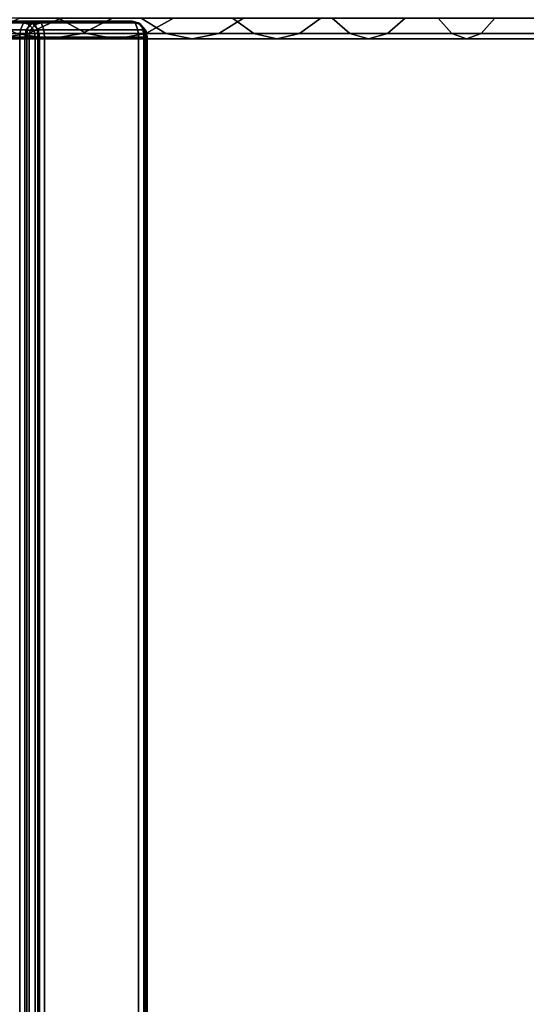
# Model space of a CAD drawing. Units: millimetres. Extents: x 313 to 997, y 252 to 2242.
# Drawn here: x 457 to 536, y 1993 to 2147 of the extents above; entities that cross this region are included whole.
import ezdxf

# ---------------------------------------------------------------- set-up
doc = ezdxf.new("R2010")
doc.units = ezdxf.units.MM
doc.layers.add('2', color=2, linetype='Continuous')
doc.layers.add('9', color=9, linetype='Continuous')

msp = doc.modelspace()

# ---------------------------------------------------------------- linework, layer by layer
at = {"layer": '2'}
for points in [[(458.12, 2145.71, 344.37), (459.03, 2146.8, 344.67), (442.41, 2146.8, 395.61), (441.5, 2145.71, 395.32)], [(459.03, 2146.8, 344.67), (459.98, 2147.08, 344.98), (443.36, 2147.08, 395.92), (442.41, 2146.8, 395.61)], [(457.66, 2146.8, 402.09), (457.23, 2145.71, 403.4), (442.48, 2145.71, 398.61), (442.91, 2146.8, 397.3)], [(458.11, 2147.08, 400.71), (457.66, 2146.8, 402.09), (442.91, 2146.8, 397.3), (443.36, 2147.08, 395.92)], [(474.73, 2147.08, 349.77), (458.11, 2147.08, 400.71), (443.36, 2147.08, 395.92), (459.98, 2147.08, 344.98)], [(458.59, 2146.57, 402.33), (458.23, 2145.67, 403.42), (457.23, 2145.71, 403.4), (457.66, 2146.8, 402.09)], [(458.59, 2146.57, 402.33), (457.66, 2146.8, 402.09), (458.11, 2147.08, 400.71), (459.06, 2146.8, 401.02)], [(474.73, 2147.08, 349.77), (475.68, 2146.8, 350.08), (459.06, 2146.8, 401.02), (458.11, 2147.08, 400.71)], [(458.75, 2145.67, 343.11), (459.5, 2146.57, 343.36), (459.03, 2146.8, 344.67), (458.12, 2145.71, 344.37)], [(458.23, 2145.67, 403.42), (458.59, 2146.57, 402.33), (459.34, 2145.67, 402.58)], [(459.34, 2145.67, 402.58), (458.59, 2146.57, 402.33), (459.06, 2146.8, 401.02), (459.97, 2145.71, 401.32)], [(459.86, 2145.67, 342.27), (459.5, 2146.57, 343.36), (458.75, 2145.67, 343.11)], [(459.5, 2146.57, 343.36), (460.43, 2146.8, 343.6), (459.98, 2147.08, 344.98), (459.03, 2146.8, 344.67)], [(475.68, 2146.8, 350.08), (476.59, 2145.71, 350.37), (459.97, 2145.71, 401.32), (459.06, 2146.8, 401.02)], [(459.5, 2146.57, 343.36), (459.86, 2145.67, 342.27), (460.86, 2145.71, 342.29), (460.43, 2146.8, 343.6)], [(475.18, 2146.8, 348.39), (474.73, 2147.08, 349.77), (459.98, 2147.08, 344.98), (460.43, 2146.8, 343.6)], [(475.61, 2145.71, 347.08), (475.18, 2146.8, 348.39), (460.43, 2146.8, 343.6), (460.86, 2145.71, 342.29)], [(476.08, 2146.57, 348.75), (475.68, 2146.8, 350.08), (474.73, 2147.08, 349.77), (475.18, 2146.8, 348.39)], [(476.43, 2145.67, 347.65), (476.08, 2146.57, 348.75), (475.18, 2146.8, 348.39), (475.61, 2145.71, 347.08)], [(476.08, 2146.57, 348.75), (476.83, 2145.67, 348.99), (476.59, 2145.71, 350.37), (475.68, 2146.8, 350.08)], [(476.43, 2145.67, 347.65), (476.83, 2145.67, 348.99), (476.08, 2146.57, 348.75)], [(457.9, 2144.58, 344.3), (458.12, 2145.71, 344.37), (441.5, 2145.71, 395.32), (441.27, 2144.58, 395.24)], [(457.9, 2144.58, 344.3), (441.27, 2144.58, 395.24), (441.27, 349.58, 395.24), (457.9, 349.58, 344.3)], [(457.23, 2145.71, 403.4), (457.12, 2144.58, 403.73), (442.37, 2144.58, 398.94), (442.48, 2145.71, 398.61)], [(442.37, 349.58, 398.94), (442.37, 2144.58, 398.94), (457.12, 2144.58, 403.73), (457.12, 349.58, 403.73)], [(447.45, 2145.15, 391.53), (452.93, 2144.33, 394.44), (461.74, 2144.33, 379.96), (456.64, 2145.15, 376.43)], [(458.23, 2145.67, 403.42), (458.18, 2144.58, 403.71), (457.12, 2144.58, 403.73), (457.23, 2145.71, 403.4)], [(458.18, 349.58, 403.71), (457.12, 349.58, 403.73), (457.12, 2144.58, 403.73), (458.18, 2144.58, 403.71)], [(458.75, 2145.67, 343.11), (458.12, 2145.71, 344.37), (457.9, 2144.58, 344.3), (458.57, 2144.58, 342.99)], [(457.9, 349.58, 344.3), (458.57, 349.58, 342.99), (458.57, 2144.58, 342.99), (457.9, 2144.58, 344.3)], [(458.23, 2145.67, 403.42), (459.34, 2145.67, 402.58), (459.52, 2144.58, 402.69), (458.18, 2144.58, 403.71)], [(459.52, 349.58, 402.69), (458.18, 349.58, 403.71), (458.18, 2144.58, 403.71), (459.52, 2144.58, 402.69)], [(459.86, 2145.67, 342.27), (458.75, 2145.67, 343.11), (458.57, 2144.58, 342.99), (459.91, 2144.58, 341.98)], [(458.57, 349.58, 342.99), (459.91, 349.58, 341.98), (459.91, 2144.58, 341.98), (458.57, 2144.58, 342.99)], [(459.34, 2145.67, 402.58), (459.97, 2145.71, 401.32), (460.2, 2144.58, 401.39), (459.52, 2144.58, 402.69)], [(460.2, 349.58, 401.39), (459.52, 349.58, 402.69), (459.52, 2144.58, 402.69), (460.2, 2144.58, 401.39)], [(459.86, 2145.67, 342.27), (459.91, 2144.58, 341.98), (460.97, 2144.58, 341.95), (460.86, 2145.71, 342.29)], [(459.91, 349.58, 341.98), (460.97, 349.58, 341.95), (460.97, 2144.58, 341.95), (459.91, 2144.58, 341.98)], [(476.59, 2145.71, 350.37), (476.82, 2144.58, 350.45), (460.2, 2144.58, 401.39), (459.97, 2145.71, 401.32)], [(476.82, 349.58, 350.45), (460.2, 349.58, 401.39), (460.2, 2144.58, 401.39), (476.82, 2144.58, 350.45)], [(475.72, 2144.58, 346.74), (475.61, 2145.71, 347.08), (460.86, 2145.71, 342.29), (460.97, 2144.58, 341.95)], [(460.97, 2144.58, 341.95), (460.97, 349.58, 341.95), (475.72, 349.58, 346.74), (475.72, 2144.58, 346.74)], [(476.43, 2145.67, 347.65), (475.61, 2145.71, 347.08), (475.72, 2144.58, 346.74), (476.56, 2144.58, 347.39)], [(475.72, 349.58, 346.74), (476.56, 349.58, 347.39), (476.56, 2144.58, 347.39), (475.72, 2144.58, 346.74)], [(476.83, 2145.67, 348.99), (476.43, 2145.67, 347.65), (476.56, 2144.58, 347.39), (477.04, 2144.58, 349)], [(476.56, 349.58, 347.39), (477.04, 349.58, 349), (477.04, 2144.58, 349), (476.56, 2144.58, 347.39)], [(476.83, 2145.67, 348.99), (477.04, 2144.58, 349), (476.82, 2144.58, 350.45), (476.59, 2145.71, 350.37)], [(477.04, 349.58, 349), (476.82, 349.58, 350.45), (476.82, 2144.58, 350.45), (477.04, 2144.58, 349)]]:
    msp.add_3dface(points, dxfattribs=at)
at = {"layer": '9'}
for points in [[(451.66, 2145.15, 412.1), (457.05, 2147.55, 414.2), (463.53, 2147.55, 400.07), (458.42, 2145.15, 397.36)], [(451.88, 2147.55, 373.14), (456.64, 2145.15, 376.43), (467.53, 2145.15, 362.51), (463.18, 2147.55, 358.68)], [(458.42, 2145.15, 397.36), (463.53, 2147.55, 400.07), (471.61, 2147.55, 386.79), (466.85, 2145.15, 383.5)], [(463.18, 2147.55, 358.68), (467.53, 2145.15, 362.51), (479.97, 2145.15, 349.95), (476.1, 2147.55, 345.65)], [(466.85, 2145.15, 383.5), (471.61, 2147.55, 386.79), (481.19, 2147.55, 374.55), (476.85, 2145.15, 370.72)], [(476.1, 2147.55, 345.65), (479.97, 2145.15, 349.95), (493.79, 2145.15, 338.94), (490.45, 2147.55, 334.21)], [(476.85, 2145.15, 370.72), (481.19, 2147.55, 374.55), (492.13, 2147.55, 363.51), (488.27, 2145.15, 359.2)], [(488.27, 2145.15, 359.2), (492.13, 2147.55, 363.51), (504.29, 2147.55, 353.81), (500.95, 2145.15, 349.09)], [(490.45, 2147.55, 334.21), (493.79, 2145.15, 338.94), (508.8, 2145.15, 329.61), (506.03, 2147.55, 324.52)], [(500.95, 2145.15, 349.09), (504.29, 2147.55, 353.81), (517.49, 2147.55, 345.61), (514.73, 2145.15, 340.52)], [(506.03, 2147.55, 324.52), (508.8, 2145.15, 329.61), (524.79, 2145.15, 322.09), (522.64, 2147.55, 316.72)], [(514.73, 2145.15, 340.52), (517.49, 2147.55, 345.61), (531.56, 2147.55, 339), (529.41, 2145.15, 333.62)], [(522.64, 2147.55, 316.72), (524.79, 2145.15, 322.09), (541.56, 2145.15, 316.49), (540.05, 2147.55, 310.91)], [(529.41, 2145.15, 333.62), (531.56, 2147.55, 339), (546.31, 2147.55, 334.08), (544.8, 2145.15, 328.49)], [(445.87, 2144.33, 409.85), (451.66, 2145.15, 412.1), (458.42, 2145.15, 397.36), (452.93, 2144.33, 394.44)], [(452.93, 2144.33, 394.44), (458.42, 2145.15, 397.36), (466.85, 2145.15, 383.5), (461.74, 2144.33, 379.96)], [(456.64, 2145.15, 376.43), (461.74, 2144.33, 379.96), (472.19, 2144.33, 366.62), (467.53, 2145.15, 362.51)], [(461.74, 2144.33, 379.96), (466.85, 2145.15, 383.5), (476.85, 2145.15, 370.72), (472.19, 2144.33, 366.62)], [(467.53, 2145.15, 362.51), (472.19, 2144.33, 366.62), (484.12, 2144.33, 354.58), (479.97, 2145.15, 349.95)], [(472.19, 2144.33, 366.62), (476.85, 2145.15, 370.72), (488.27, 2145.15, 359.2), (484.12, 2144.33, 354.58)], [(479.97, 2145.15, 349.95), (484.12, 2144.33, 354.58), (497.37, 2144.33, 344.01), (493.79, 2145.15, 338.94)], [(484.12, 2144.33, 354.58), (488.27, 2145.15, 359.2), (500.95, 2145.15, 349.09), (497.37, 2144.33, 344.01)], [(493.79, 2145.15, 338.94), (497.37, 2144.33, 344.01), (511.76, 2144.33, 335.06), (508.8, 2145.15, 329.61)], [(497.37, 2144.33, 344.01), (500.95, 2145.15, 349.09), (514.73, 2145.15, 340.52), (511.76, 2144.33, 335.06)], [(508.8, 2145.15, 329.61), (511.76, 2144.33, 335.06), (527.1, 2144.33, 327.86), (524.79, 2145.15, 322.09)], [(511.76, 2144.33, 335.06), (514.73, 2145.15, 340.52), (529.41, 2145.15, 333.62), (527.1, 2144.33, 327.86)], [(524.79, 2145.15, 322.09), (527.1, 2144.33, 327.86), (543.18, 2144.33, 322.49), (541.56, 2145.15, 316.49)], [(527.1, 2144.33, 327.86), (529.41, 2145.15, 333.62), (544.8, 2145.15, 328.49), (543.18, 2144.33, 322.49)]]:
    msp.add_3dface(points, dxfattribs=at)

doc.saveas('drawing.dxf')
